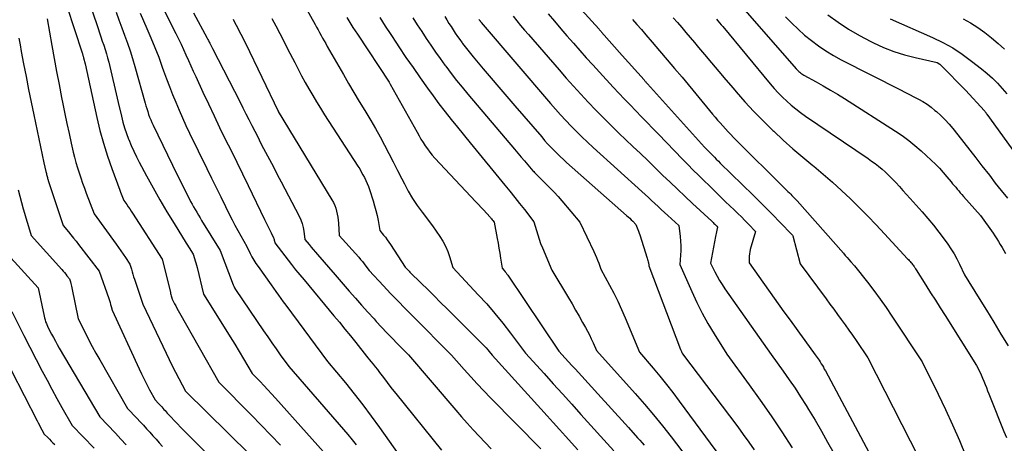
# Model space of a CAD drawing. Units: inches. Extents: x 2609473 to 2612415, y 1509944 to 1512466.
# Drawn here: x 2609748 to 2609864, y 1510898 to 1510948 of the extents above; entities that cross this region are included whole.
import ezdxf

# ---------------------------------------------------------------- set-up
doc = ezdxf.new("R2010")
doc.units = ezdxf.units.IN
doc.header["$MEASUREMENT"] = 0
doc.layers.add('Tile_2643_34_NW_contour_2ft', color=183, linetype='Continuous')

msp = doc.modelspace()

# ---------------------------------------------------------------- linework, layer by layer
at = {"layer": 'Tile_2643_34_NW_contour_2ft'}
for points in [[(2609780.7, 1510952.08, 7906), (2609783.07, 1510947.76, 7906), (2609783.25, 1510947.44, 7906), (2609783.42, 1510947.11, 7906), (2609783.6, 1510946.79, 7906), (2609783.78, 1510946.46, 7906), (2609783.96, 1510946.14, 7906), (2609784.13, 1510945.82, 7906), (2609784.32, 1510945.49, 7906), (2609784.5, 1510945.17, 7906), (2609786.4, 1510941.86, 7906), (2609787.01, 1510940.79, 7906), (2609787.64, 1510939.73, 7906), (2609788.28, 1510938.67, 7906), (2609788.92, 1510937.61, 7906), (2609789.04, 1510937.41, 7906), (2609789.62, 1510936.45, 7906), (2609790.18, 1510935.49, 7906), (2609790.72, 1510934.51, 7906), (2609791.25, 1510933.53, 7906), (2609791.77, 1510932.54, 7906), (2609792.28, 1510931.55, 7906), (2609792.79, 1510930.55, 7906), (2609793.29, 1510929.56, 7906), (2609793.58, 1510928.99, 7906), (2609794.04, 1510928.11, 7906), (2609794.55, 1510927.25, 7906), (2609795.1, 1510926.43, 7906), (2609795.68, 1510925.62, 7906), (2609796.9, 1510924.04, 7906), (2609797.77, 1510922.76, 7906), (2609798.12, 1510922.2, 7906), (2609798.43, 1510921.62, 7906), (2609798.69, 1510921.02, 7906), (2609798.91, 1510920.4, 7906), (2609799.29, 1510919.13, 7906), (2609802.29, 1510915.91, 7906), (2609803.28, 1510914.82, 7906), (2609804.25, 1510913.7, 7906), (2609805.18, 1510912.55, 7906), (2609806.08, 1510911.39, 7906), (2609807.85, 1510909.02, 7906), (2609810.03, 1510906.62, 7906), (2609811.11, 1510905.42, 7906), (2609812.2, 1510904.22, 7906), (2609813.29, 1510903.01, 7906), (2609814.37, 1510901.81, 7906), (2609818.25, 1510897.53, 7906)], [(2609811.58, 1510952.64, 7890), (2609816.48, 1510947.22, 7890), (2609816.52, 1510947.18, 7890), (2609816.57, 1510947.13, 7890), (2609816.61, 1510947.09, 7890), (2609816.65, 1510947.04, 7890), (2609816.69, 1510946.99, 7890), (2609816.73, 1510946.95, 7890), (2609816.77, 1510946.9, 7890), (2609816.81, 1510946.85, 7890), (2609819.24, 1510944.08, 7890), (2609821.8, 1510941.21, 7890), (2609821.85, 1510941.15, 7890), (2609821.9, 1510941.09, 7890), (2609821.95, 1510941.04, 7890), (2609822, 1510940.98, 7890), (2609822.05, 1510940.92, 7890), (2609822.11, 1510940.87, 7890), (2609822.16, 1510940.81, 7890), (2609822.21, 1510940.75, 7890), (2609828.94, 1510933.31, 7890), (2609829.16, 1510933.07, 7890), (2609829.39, 1510932.83, 7890), (2609829.61, 1510932.59, 7890), (2609829.85, 1510932.35, 7890), (2609830.08, 1510932.12, 7890), (2609830.31, 1510931.88, 7890), (2609830.55, 1510931.65, 7890), (2609830.78, 1510931.42, 7890), (2609834.66, 1510927.63, 7890), (2609835.45, 1510926.86, 7890), (2609836.23, 1510926.08, 7890), (2609837, 1510925.3, 7890), (2609837.77, 1510924.5, 7890), (2609839.29, 1510922.91, 7890), (2609839.34, 1510922.85, 7890), (2609840.18, 1510919.54, 7890), (2609843.23, 1510915.41, 7890), (2609843.68, 1510914.8, 7890), (2609844.13, 1510914.19, 7890), (2609844.58, 1510913.58, 7890), (2609845.03, 1510912.98, 7890), (2609845.47, 1510912.36, 7890), (2609845.91, 1510911.75, 7890), (2609846.35, 1510911.13, 7890), (2609846.77, 1510910.5, 7890), (2609848.14, 1510908.46, 7890), (2609853.15, 1510898.68, 7890), (2609853.99, 1510896.99, 7890)], [(2609764.18, 1510951.7, 7914), (2609766.69, 1510946.68, 7914), (2609766.99, 1510946.05, 7914), (2609767.29, 1510945.42, 7914), (2609767.58, 1510944.79, 7914), (2609767.87, 1510944.16, 7914), (2609768.15, 1510943.52, 7914), (2609768.43, 1510942.89, 7914), (2609768.72, 1510942.25, 7914), (2609769.01, 1510941.62, 7914), (2609769.87, 1510939.76, 7914), (2609770.52, 1510938.38, 7914), (2609771.17, 1510937, 7914), (2609771.83, 1510935.62, 7914), (2609772.5, 1510934.25, 7914), (2609773.18, 1510932.88, 7914), (2609773.85, 1510931.51, 7914), (2609774.52, 1510930.14, 7914), (2609775.19, 1510928.77, 7914), (2609777.13, 1510924.77, 7914), (2609777.32, 1510924.38, 7914), (2609777.51, 1510923.99, 7914), (2609777.7, 1510923.6, 7914), (2609777.89, 1510923.21, 7914), (2609778.18, 1510922.62, 7914), (2609778.22, 1510922.52, 7914), (2609778.25, 1510922.43, 7914), (2609778.27, 1510922.33, 7914), (2609778.29, 1510922.23, 7914), (2609778.32, 1510922.02, 7914), (2609780.29, 1510919.46, 7914), (2609780.53, 1510919.15, 7914), (2609780.77, 1510918.85, 7914), (2609781.02, 1510918.54, 7914), (2609781.27, 1510918.25, 7914), (2609781.77, 1510917.65, 7914), (2609785.29, 1510913.44, 7914), (2609785.94, 1510912.66, 7914), (2609786.59, 1510911.87, 7914), (2609787.23, 1510911.07, 7914), (2609787.87, 1510910.27, 7914), (2609789.13, 1510908.67, 7914), (2609789.64, 1510908.04, 7914), (2609789.9, 1510907.72, 7914), (2609790.15, 1510907.4, 7914), (2609790.4, 1510907.08, 7914), (2609790.65, 1510906.76, 7914), (2609790.95, 1510906.36, 7914), (2609791.35, 1510905.83, 7914), (2609791.75, 1510905.31, 7914), (2609792.16, 1510904.8, 7914), (2609792.57, 1510904.28, 7914), (2609797.96, 1510897.59, 7914)], [(2609753.85, 1510949.9, 7922), (2609755.64, 1510944.4, 7922), (2609755.67, 1510944.32, 7922), (2609755.69, 1510944.25, 7922), (2609755.72, 1510944.18, 7922), (2609755.74, 1510944.11, 7922), (2609755.76, 1510944.03, 7922), (2609755.78, 1510943.96, 7922), (2609755.8, 1510943.88, 7922), (2609755.82, 1510943.81, 7922), (2609755.99, 1510943.12, 7922), (2609757.36, 1510936.8, 7922), (2609757.73, 1510935.27, 7922), (2609758.14, 1510933.75, 7922), (2609758.61, 1510932.25, 7922), (2609759.13, 1510930.76, 7922), (2609760.08, 1510928.22, 7922), (2609760.16, 1510928.01, 7922), (2609760.23, 1510927.81, 7922), (2609760.31, 1510927.61, 7922), (2609760.4, 1510927.41, 7922), (2609760.56, 1510927.01, 7922), (2609760.9, 1510926.52, 7922), (2609761.07, 1510926.27, 7922), (2609761.24, 1510926.02, 7922), (2609761.41, 1510925.77, 7922), (2609761.58, 1510925.52, 7922), (2609765.08, 1510920.11, 7922), (2609766.03, 1510916.2, 7922), (2609766.06, 1510916.06, 7922), (2609766.1, 1510915.93, 7922), (2609766.14, 1510915.79, 7922), (2609766.18, 1510915.66, 7922), (2609766.26, 1510915.39, 7922), (2609766.53, 1510914.85, 7922), (2609766.67, 1510914.58, 7922), (2609766.81, 1510914.32, 7922), (2609766.95, 1510914.05, 7922), (2609767.1, 1510913.79, 7922), (2609771.75, 1510905.59, 7922), (2609775.58, 1510901.71, 7922), (2609776.72, 1510900.55, 7922), (2609777.86, 1510899.37, 7922), (2609778.98, 1510898.18, 7922)], [(2609832.89, 1510950.34, 7882), (2609839.73, 1510942.51, 7882), (2609839.83, 1510942.4, 7882), (2609839.93, 1510942.3, 7882), (2609840.04, 1510942.2, 7882), (2609840.14, 1510942.11, 7882), (2609840.26, 1510942.02, 7882), (2609840.37, 1510941.93, 7882), (2609840.5, 1510941.86, 7882), (2609840.62, 1510941.78, 7882), (2609842.07, 1510940.99, 7882), (2609842.91, 1510940.51, 7882), (2609843.75, 1510940.02, 7882), (2609844.58, 1510939.52, 7882), (2609845.41, 1510939.01, 7882), (2609851.41, 1510935.18, 7882), (2609852.2, 1510934.65, 7882), (2609852.97, 1510934.09, 7882), (2609853.7, 1510933.49, 7882), (2609854.42, 1510932.87, 7882), (2609855.62, 1510931.76, 7882), (2609856.1, 1510931.3, 7882), (2609856.58, 1510930.82, 7882), (2609857.03, 1510930.32, 7882), (2609857.47, 1510929.81, 7882), (2609857.96, 1510929.21, 7882), (2609858.14, 1510928.99, 7882), (2609858.32, 1510928.77, 7882), (2609858.5, 1510928.56, 7882), (2609858.68, 1510928.34, 7882), (2609858.86, 1510928.13, 7882), (2609859.04, 1510927.91, 7882), (2609859.22, 1510927.7, 7882), (2609859.41, 1510927.49, 7882), (2609861.41, 1510925.25, 7882), (2609862.89, 1510923.17, 7882), (2609863.12, 1510922.84, 7882), (2609863.34, 1510922.5, 7882), (2609863.55, 1510922.16, 7882), (2609863.75, 1510921.81, 7882), (2609863.95, 1510921.46, 7882), (2609864.15, 1510921.11, 7882), (2609864.35, 1510920.76, 7882)], [(2609756.81, 1510949.37, 7920), (2609757.52, 1510947.28, 7920), (2609757.68, 1510946.78, 7920), (2609757.85, 1510946.29, 7920), (2609758.02, 1510945.79, 7920), (2609758.19, 1510945.3, 7920), (2609758.35, 1510944.8, 7920), (2609758.5, 1510944.3, 7920), (2609758.64, 1510943.8, 7920), (2609758.77, 1510943.29, 7920), (2609759.9, 1510938.55, 7920), (2609760.27, 1510936.94, 7920), (2609760.45, 1510936.25, 7920), (2609760.65, 1510935.56, 7920), (2609760.87, 1510934.89, 7920), (2609761.12, 1510934.22, 7920), (2609761.13, 1510934.18, 7920), (2609761.42, 1510933.5, 7920), (2609761.71, 1510932.83, 7920), (2609762.03, 1510932.17, 7920), (2609762.37, 1510931.52, 7920), (2609763.22, 1510929.92, 7920), (2609764, 1510928.49, 7920), (2609764.79, 1510927.08, 7920), (2609765.62, 1510925.68, 7920), (2609766.46, 1510924.3, 7920), (2609767.9, 1510921.98, 7920), (2609768.04, 1510921.76, 7920), (2609768.17, 1510921.55, 7920), (2609768.31, 1510921.33, 7920), (2609768.45, 1510921.11, 7920), (2609768.72, 1510920.68, 7920), (2609768.88, 1510920.17, 7920), (2609768.96, 1510919.91, 7920), (2609769.03, 1510919.65, 7920), (2609769.1, 1510919.39, 7920), (2609769.17, 1510919.13, 7920), (2609769.92, 1510915.97, 7920), (2609772.55, 1510911.79, 7920), (2609773.08, 1510910.94, 7920), (2609773.61, 1510910.08, 7920), (2609774.13, 1510909.22, 7920), (2609774.64, 1510908.36, 7920), (2609775.67, 1510906.64, 7920), (2609776.59, 1510905.69, 7920), (2609777.04, 1510905.21, 7920), (2609777.5, 1510904.72, 7920), (2609777.94, 1510904.23, 7920), (2609778.39, 1510903.74, 7920), (2609785.72, 1510895.54, 7920)], [(2609759.64, 1510949.18, 7918), (2609759.96, 1510948.28, 7918), (2609760.3, 1510947.37, 7918), (2609760.64, 1510946.47, 7918), (2609760.97, 1510945.56, 7918), (2609761.28, 1510944.65, 7918), (2609761.57, 1510943.73, 7918), (2609761.84, 1510942.81, 7918), (2609763.05, 1510938.49, 7918), (2609763.15, 1510938.16, 7918), (2609763.25, 1510937.83, 7918), (2609763.36, 1510937.49, 7918), (2609763.47, 1510937.16, 7918), (2609763.59, 1510936.84, 7918), (2609763.72, 1510936.51, 7918), (2609763.86, 1510936.19, 7918), (2609764.01, 1510935.88, 7918), (2609766.83, 1510930.02, 7918), (2609768.25, 1510927.24, 7918), (2609768.42, 1510926.91, 7918), (2609768.59, 1510926.58, 7918), (2609768.77, 1510926.26, 7918), (2609768.96, 1510925.94, 7918), (2609769.14, 1510925.62, 7918), (2609769.33, 1510925.3, 7918), (2609769.52, 1510924.98, 7918), (2609769.71, 1510924.66, 7918), (2609771.88, 1510921.13, 7918), (2609773.42, 1510917.09, 7918), (2609773.46, 1510916.99, 7918), (2609773.5, 1510916.9, 7918), (2609773.55, 1510916.81, 7918), (2609773.6, 1510916.72, 7918), (2609773.7, 1510916.54, 7918), (2609777.01, 1510911.64, 7918), (2609777.49, 1510910.93, 7918), (2609777.98, 1510910.23, 7918), (2609778.47, 1510909.53, 7918), (2609778.97, 1510908.83, 7918), (2609779.97, 1510907.44, 7918), (2609786.41, 1510900.03, 7918), (2609786.92, 1510899.43, 7918), (2609787.42, 1510898.83, 7918), (2609787.9, 1510898.21, 7918)], [(2609762.48, 1510949.09, 7916), (2609763.27, 1510947.29, 7916), (2609763.75, 1510946.16, 7916), (2609764.22, 1510945.03, 7916), (2609764.66, 1510943.88, 7916), (2609765.08, 1510942.73, 7916), (2609765.24, 1510942.3, 7916), (2609765.58, 1510941.36, 7916), (2609765.93, 1510940.43, 7916), (2609766.29, 1510939.51, 7916), (2609766.66, 1510938.59, 7916), (2609767.05, 1510937.67, 7916), (2609767.44, 1510936.76, 7916), (2609767.86, 1510935.86, 7916), (2609768.28, 1510934.96, 7916), (2609770.32, 1510930.76, 7916), (2609770.86, 1510929.65, 7916), (2609771.41, 1510928.54, 7916), (2609771.96, 1510927.43, 7916), (2609772.51, 1510926.32, 7916), (2609772.97, 1510925.39, 7916), (2609773.3, 1510924.75, 7916), (2609773.63, 1510924.11, 7916), (2609773.98, 1510923.47, 7916), (2609774.33, 1510922.84, 7916), (2609775.04, 1510921.58, 7916), (2609775.44, 1510920.77, 7916), (2609775.64, 1510920.37, 7916), (2609775.87, 1510919.97, 7916), (2609776.11, 1510919.59, 7916), (2609776.36, 1510919.22, 7916), (2609777.9, 1510917.08, 7916), (2609778.46, 1510916.27, 7916), (2609778.75, 1510915.87, 7916), (2609779.03, 1510915.47, 7916), (2609779.32, 1510915.07, 7916), (2609779.62, 1510914.68, 7916), (2609784.55, 1510908.06, 7916), (2609786.65, 1510905.52, 7916), (2609787.69, 1510904.23, 7916), (2609788.7, 1510902.94, 7916), (2609789.69, 1510901.62, 7916), (2609790.65, 1510900.28, 7916), (2609792.94, 1510897.04, 7916)], [(2609768.77, 1510949.1, 7912), (2609770.35, 1510946.15, 7912), (2609770.43, 1510945.99, 7912), (2609770.51, 1510945.84, 7912), (2609770.59, 1510945.68, 7912), (2609770.66, 1510945.53, 7912), (2609770.74, 1510945.37, 7912), (2609770.82, 1510945.22, 7912), (2609770.9, 1510945.06, 7912), (2609770.98, 1510944.91, 7912), (2609774.23, 1510938.6, 7912), (2609774.58, 1510937.91, 7912), (2609774.93, 1510937.23, 7912), (2609775.27, 1510936.55, 7912), (2609775.62, 1510935.86, 7912), (2609775.96, 1510935.18, 7912), (2609776.31, 1510934.49, 7912), (2609776.66, 1510933.81, 7912), (2609777.01, 1510933.13, 7912), (2609777.23, 1510932.72, 7912), (2609777.69, 1510931.84, 7912), (2609778.16, 1510930.96, 7912), (2609778.62, 1510930.07, 7912), (2609779.08, 1510929.19, 7912), (2609781.19, 1510925.17, 7912), (2609781.39, 1510924.74, 7912), (2609781.56, 1510924.3, 7912), (2609781.67, 1510923.84, 7912), (2609781.76, 1510923.38, 7912), (2609781.88, 1510922.43, 7912), (2609782.36, 1510921.82, 7912), (2609782.61, 1510921.52, 7912), (2609782.86, 1510921.22, 7912), (2609783.11, 1510920.93, 7912), (2609783.36, 1510920.63, 7912), (2609785.45, 1510918.24, 7912), (2609787.1, 1510916.33, 7912), (2609787.83, 1510915.5, 7912), (2609788.55, 1510914.68, 7912), (2609789.28, 1510913.86, 7912), (2609790.02, 1510913.05, 7912), (2609790.28, 1510912.77, 7912), (2609790.89, 1510912.1, 7912), (2609791.52, 1510911.43, 7912), (2609792.14, 1510910.78, 7912), (2609792.78, 1510910.13, 7912), (2609794.05, 1510908.83, 7912), (2609799.64, 1510902.31, 7912), (2609800.31, 1510901.54, 7912), (2609800.99, 1510900.77, 7912), (2609801.68, 1510900.01, 7912), (2609802.38, 1510899.26, 7912), (2609803.79, 1510897.76, 7912)], [(2609777.99, 1510948.45, 7908), (2609778.46, 1510947.57, 7908), (2609778.92, 1510946.68, 7908), (2609779.38, 1510945.79, 7908), (2609779.84, 1510944.89, 7908), (2609780.67, 1510943.26, 7908), (2609781.07, 1510942.48, 7908), (2609781.49, 1510941.69, 7908), (2609781.92, 1510940.92, 7908), (2609782.35, 1510940.15, 7908), (2609782.8, 1510939.38, 7908), (2609783.25, 1510938.62, 7908), (2609783.72, 1510937.87, 7908), (2609784.19, 1510937.12, 7908), (2609788.11, 1510931.05, 7908), (2609788.32, 1510930.72, 7908), (2609788.51, 1510930.39, 7908), (2609788.7, 1510930.05, 7908), (2609788.89, 1510929.71, 7908), (2609789.06, 1510929.37, 7908), (2609789.21, 1510929.02, 7908), (2609789.35, 1510928.66, 7908), (2609789.48, 1510928.29, 7908), (2609789.91, 1510926.97, 7908), (2609790.08, 1510926.4, 7908), (2609790.24, 1510925.83, 7908), (2609790.37, 1510925.25, 7908), (2609790.49, 1510924.66, 7908), (2609790.7, 1510923.49, 7908), (2609791.14, 1510922.94, 7908), (2609791.36, 1510922.67, 7908), (2609791.57, 1510922.39, 7908), (2609791.77, 1510922.1, 7908), (2609791.96, 1510921.81, 7908), (2609793.67, 1510919.17, 7908), (2609793.86, 1510918.97, 7908), (2609793.95, 1510918.87, 7908), (2609794.05, 1510918.77, 7908), (2609794.14, 1510918.68, 7908), (2609794.24, 1510918.58, 7908), (2609795.57, 1510917.27, 7908), (2609796.33, 1510916.52, 7908), (2609797.09, 1510915.76, 7908), (2609797.85, 1510915.01, 7908), (2609798.61, 1510914.25, 7908), (2609802.84, 1510910.04, 7908), (2609803.03, 1510909.84, 7908), (2609803.22, 1510909.64, 7908), (2609803.4, 1510909.43, 7908), (2609803.58, 1510909.21, 7908), (2609803.93, 1510908.78, 7908), (2609809.65, 1510902.46, 7908), (2609810.38, 1510901.66, 7908), (2609811.1, 1510900.85, 7908), (2609811.83, 1510900.05, 7908), (2609812.56, 1510899.25, 7908), (2609814.01, 1510897.64, 7908)], [(2609786.79, 1510948.57, 7904), (2609787.04, 1510948.17, 7904), (2609787.28, 1510947.78, 7904), (2609787.53, 1510947.38, 7904), (2609787.79, 1510946.99, 7904), (2609788.05, 1510946.6, 7904), (2609791.8, 1510940.96, 7904), (2609791.89, 1510940.79, 7904), (2609791.93, 1510940.73, 7904), (2609795.08, 1510935.04, 7904), (2609795.31, 1510934.64, 7904), (2609795.54, 1510934.24, 7904), (2609795.79, 1510933.85, 7904), (2609796.04, 1510933.46, 7904), (2609796.3, 1510933.08, 7904), (2609796.58, 1510932.71, 7904), (2609796.87, 1510932.35, 7904), (2609797.18, 1510932.01, 7904), (2609802.01, 1510926.87, 7904), (2609802.33, 1510926.53, 7904), (2609802.64, 1510926.2, 7904), (2609802.95, 1510925.86, 7904), (2609803.25, 1510925.52, 7904), (2609803.71, 1510925.01, 7904), (2609803.78, 1510924.92, 7904), (2609803.86, 1510924.83, 7904), (2609803.93, 1510924.74, 7904), (2609804.01, 1510924.65, 7904), (2609804.15, 1510924.47, 7904), (2609804.51, 1510922.55, 7904), (2609804.62, 1510921.97, 7904), (2609804.72, 1510921.38, 7904), (2609804.82, 1510920.79, 7904), (2609804.92, 1510920.2, 7904), (2609805.11, 1510919.02, 7904), (2609805.33, 1510918.75, 7904), (2609805.44, 1510918.62, 7904), (2609805.55, 1510918.48, 7904), (2609805.65, 1510918.34, 7904), (2609805.75, 1510918.2, 7904), (2609811.77, 1510909.27, 7904), (2609812.53, 1510908.43, 7904), (2609812.92, 1510908, 7904), (2609813.3, 1510907.58, 7904), (2609813.68, 1510907.16, 7904), (2609814.07, 1510906.74, 7904), (2609816.76, 1510903.8, 7904), (2609817.56, 1510902.91, 7904), (2609818.37, 1510902.03, 7904), (2609819.17, 1510901.14, 7904), (2609819.98, 1510900.26, 7904), (2609821.05, 1510899.06, 7904), (2609821.31, 1510898.77, 7904), (2609821.57, 1510898.47, 7904), (2609821.82, 1510898.17, 7904)], [(2609790.71, 1510948.56, 7902), (2609791.34, 1510947.56, 7902), (2609791.99, 1510946.56, 7902), (2609792.64, 1510945.56, 7902), (2609792.95, 1510945.1, 7902), (2609793.77, 1510943.87, 7902), (2609794.6, 1510942.66, 7902), (2609795.45, 1510941.46, 7902), (2609796.3, 1510940.26, 7902), (2609796.96, 1510939.35, 7902), (2609797.66, 1510938.41, 7902), (2609798.37, 1510937.47, 7902), (2609799.1, 1510936.55, 7902), (2609799.83, 1510935.63, 7902), (2609801.32, 1510933.81, 7902), (2609805.43, 1510928.8, 7902), (2609806, 1510928.09, 7902), (2609806.58, 1510927.38, 7902), (2609807.15, 1510926.66, 7902), (2609807.71, 1510925.95, 7902), (2609808.84, 1510924.51, 7902), (2609809.13, 1510923.47, 7902), (2609809.28, 1510922.95, 7902), (2609809.45, 1510922.44, 7902), (2609809.63, 1510921.94, 7902), (2609809.83, 1510921.44, 7902), (2609810.94, 1510918.81, 7902), (2609812.89, 1510915.54, 7902), (2609813.32, 1510914.82, 7902), (2609813.74, 1510914.09, 7902), (2609814.16, 1510913.37, 7902), (2609814.57, 1510912.64, 7902), (2609814.89, 1510912.06, 7902), (2609815.14, 1510911.62, 7902), (2609815.37, 1510911.17, 7902), (2609815.59, 1510910.71, 7902), (2609815.8, 1510910.25, 7902), (2609816.21, 1510909.32, 7902), (2609820.76, 1510904.26, 7902), (2609821.85, 1510903.01, 7902), (2609822.92, 1510901.75, 7902), (2609823.97, 1510900.47, 7902), (2609824.99, 1510899.17, 7902), (2609827.01, 1510896.54, 7902)], [(2609794.59, 1510948.54, 7900), (2609795.1, 1510947.72, 7900), (2609795.62, 1510946.91, 7900), (2609796.15, 1510946.1, 7900), (2609796.68, 1510945.3, 7900), (2609797.23, 1510944.5, 7900), (2609797.79, 1510943.72, 7900), (2609798.36, 1510942.94, 7900), (2609798.46, 1510942.82, 7900), (2609799.09, 1510941.99, 7900), (2609799.74, 1510941.16, 7900), (2609800.39, 1510940.35, 7900), (2609801.06, 1510939.55, 7900), (2609806.56, 1510933.04, 7900), (2609806.95, 1510932.58, 7900), (2609807.34, 1510932.13, 7900), (2609807.73, 1510931.67, 7900), (2609808.12, 1510931.22, 7900), (2609808.72, 1510930.52, 7900), (2609808.82, 1510930.42, 7900), (2609808.91, 1510930.31, 7900), (2609809.01, 1510930.2, 7900), (2609809.11, 1510930.1, 7900), (2609809.21, 1510930, 7900), (2609809.31, 1510929.9, 7900), (2609809.42, 1510929.79, 7900), (2609809.52, 1510929.69, 7900), (2609810.28, 1510928.95, 7900), (2609810.76, 1510928.47, 7900), (2609811.23, 1510927.98, 7900), (2609811.69, 1510927.48, 7900), (2609812.13, 1510926.97, 7900), (2609814.26, 1510924.44, 7900), (2609815.88, 1510920.99, 7900), (2609816.04, 1510920.65, 7900), (2609816.19, 1510920.31, 7900), (2609816.33, 1510919.96, 7900), (2609816.46, 1510919.62, 7900), (2609816.72, 1510918.92, 7900), (2609817.73, 1510917.04, 7900), (2609818.23, 1510916.09, 7900), (2609818.7, 1510915.13, 7900), (2609819.15, 1510914.16, 7900), (2609819.57, 1510913.18, 7900), (2609821.27, 1510909.13, 7900), (2609822.88, 1510907.25, 7900), (2609823.67, 1510906.31, 7900), (2609824.45, 1510905.35, 7900), (2609825.2, 1510904.37, 7900), (2609825.94, 1510903.38, 7900), (2609831.47, 1510895.85, 7900)], [(2609798.35, 1510948.67, 7898), (2609798.59, 1510948.28, 7898), (2609798.83, 1510947.88, 7898), (2609799.08, 1510947.49, 7898), (2609799.33, 1510947.1, 7898), (2609799.58, 1510946.72, 7898), (2609799.84, 1510946.34, 7898), (2609800.11, 1510945.96, 7898), (2609800.39, 1510945.59, 7898), (2609800.43, 1510945.52, 7898), (2609800.74, 1510945.12, 7898), (2609801.05, 1510944.73, 7898), (2609801.36, 1510944.34, 7898), (2609801.68, 1510943.95, 7898), (2609802.87, 1510942.53, 7898), (2609803.79, 1510941.44, 7898), (2609804.72, 1510940.35, 7898), (2609805.65, 1510939.27, 7898), (2609806.57, 1510938.18, 7898), (2609809.75, 1510934.49, 7898), (2609810.1, 1510934.09, 7898), (2609810.45, 1510933.7, 7898), (2609810.8, 1510933.32, 7898), (2609811.17, 1510932.94, 7898), (2609811.54, 1510932.57, 7898), (2609811.91, 1510932.21, 7898), (2609812.3, 1510931.85, 7898), (2609812.68, 1510931.5, 7898), (2609819.75, 1510925.25, 7898), (2609819.93, 1510925.08, 7898), (2609820.11, 1510924.91, 7898), (2609820.29, 1510924.74, 7898), (2609820.47, 1510924.56, 7898), (2609820.82, 1510924.2, 7898), (2609820.99, 1510923.8, 7898), (2609821.07, 1510923.59, 7898), (2609821.15, 1510923.39, 7898), (2609821.22, 1510923.18, 7898), (2609821.29, 1510922.97, 7898), (2609822.17, 1510920.21, 7898), (2609822.21, 1510920.07, 7898), (2609822.25, 1510919.94, 7898), (2609822.29, 1510919.8, 7898), (2609822.32, 1510919.66, 7898), (2609822.38, 1510919.38, 7898), (2609822.38, 1510919.3, 7898), (2609826.1, 1510909.44, 7898), (2609826.13, 1510909.36, 7898), (2609826.17, 1510909.28, 7898), (2609826.2, 1510909.2, 7898), (2609826.25, 1510909.12, 7898), (2609826.33, 1510908.96, 7898), (2609832.83, 1510900.34, 7898), (2609833.49, 1510899.45, 7898), (2609834.14, 1510898.55, 7898), (2609834.76, 1510897.64, 7898)], [(2609806.38, 1510948.72, 7894), (2609806.82, 1510948.18, 7894), (2609807.27, 1510947.63, 7894), (2609807.73, 1510947.09, 7894), (2609808.19, 1510946.55, 7894), (2609811.8, 1510942.39, 7894), (2609812.64, 1510941.43, 7894), (2609813.5, 1510940.47, 7894), (2609814.36, 1510939.53, 7894), (2609815.24, 1510938.59, 7894), (2609816.13, 1510937.67, 7894), (2609817.02, 1510936.76, 7894), (2609817.93, 1510935.85, 7894), (2609818.85, 1510934.96, 7894), (2609820.49, 1510933.39, 7894), (2609821.37, 1510932.55, 7894), (2609822.24, 1510931.71, 7894), (2609823.12, 1510930.86, 7894), (2609823.99, 1510930.01, 7894), (2609824.87, 1510929.17, 7894), (2609825.74, 1510928.33, 7894), (2609826.63, 1510927.49, 7894), (2609827.52, 1510926.66, 7894), (2609829.77, 1510924.56, 7894), (2609829.85, 1510924.48, 7894), (2609829.94, 1510924.4, 7894), (2609830.03, 1510924.31, 7894), (2609830.12, 1510924.23, 7894), (2609830.2, 1510924.16, 7894), (2609830.24, 1510924.11, 7894), (2609830.29, 1510924.07, 7894), (2609830.34, 1510924.02, 7894), (2609830.38, 1510923.97, 7894), (2609830.47, 1510923.88, 7894), (2609830.37, 1510923.51, 7894), (2609830.33, 1510923.33, 7894), (2609830.28, 1510923.14, 7894), (2609830.24, 1510922.96, 7894), (2609830.21, 1510922.77, 7894), (2609829.62, 1510919.62, 7894), (2609830.13, 1510918.59, 7894), (2609830.4, 1510918.08, 7894), (2609830.68, 1510917.59, 7894), (2609830.99, 1510917.1, 7894), (2609831.3, 1510916.62, 7894), (2609836.76, 1510908.86, 7894), (2609838.19, 1510906.89, 7894), (2609838.89, 1510905.9, 7894), (2609839.58, 1510904.9, 7894), (2609840.24, 1510903.88, 7894), (2609840.89, 1510902.85, 7894), (2609841.17, 1510902.39, 7894), (2609841.94, 1510901.12, 7894), (2609842.69, 1510899.84, 7894), (2609843.42, 1510898.55, 7894), (2609844.14, 1510897.25, 7894)], [(2609810.53, 1510949, 7892), (2609811.25, 1510948.13, 7892), (2609811.99, 1510947.25, 7892), (2609812.73, 1510946.39, 7892), (2609813.48, 1510945.53, 7892), (2609814.24, 1510944.68, 7892), (2609815, 1510943.83, 7892), (2609815.77, 1510942.98, 7892), (2609816.54, 1510942.14, 7892), (2609818.18, 1510940.36, 7892), (2609818.84, 1510939.66, 7892), (2609819.5, 1510938.96, 7892), (2609820.16, 1510938.26, 7892), (2609820.83, 1510937.57, 7892), (2609821.5, 1510936.88, 7892), (2609822.18, 1510936.19, 7892), (2609822.84, 1510935.5, 7892), (2609823.51, 1510934.81, 7892), (2609826.34, 1510931.88, 7892), (2609826.96, 1510931.24, 7892), (2609827.59, 1510930.6, 7892), (2609828.22, 1510929.98, 7892), (2609828.85, 1510929.35, 7892), (2609829.49, 1510928.73, 7892), (2609830.13, 1510928.11, 7892), (2609830.77, 1510927.49, 7892), (2609831.41, 1510926.87, 7892), (2609832.41, 1510925.9, 7892), (2609832.84, 1510925.49, 7892), (2609833.26, 1510925.07, 7892), (2609833.68, 1510924.65, 7892), (2609834.09, 1510924.23, 7892), (2609834.91, 1510923.37, 7892), (2609834.31, 1510921.22, 7892), (2609834.25, 1510920.96, 7892), (2609834.21, 1510920.71, 7892), (2609834.18, 1510920.45, 7892), (2609834.17, 1510920.19, 7892), (2609834.17, 1510919.67, 7892), (2609838.28, 1510913.91, 7892), (2609838.89, 1510913.06, 7892), (2609839.5, 1510912.21, 7892), (2609840.11, 1510911.36, 7892), (2609840.73, 1510910.51, 7892), (2609841.97, 1510908.82, 7892), (2609842.2, 1510908.5, 7892), (2609842.31, 1510908.35, 7892), (2609842.42, 1510908.18, 7892), (2609842.52, 1510908.02, 7892), (2609842.63, 1510907.85, 7892), (2609842.67, 1510907.77, 7892), (2609842.8, 1510907.57, 7892), (2609842.92, 1510907.36, 7892), (2609843.03, 1510907.15, 7892), (2609843.15, 1510906.94, 7892), (2609851.77, 1510890.82, 7892)], [(2609825.24, 1510948.53, 7886), (2609825.74, 1510947.96, 7886), (2609826.25, 1510947.38, 7886), (2609826.74, 1510946.8, 7886), (2609827.24, 1510946.22, 7886), (2609827.73, 1510945.63, 7886), (2609828.23, 1510945.04, 7886), (2609828.91, 1510944.21, 7886), (2609829.75, 1510943.21, 7886), (2609830.59, 1510942.21, 7886), (2609831.43, 1510941.22, 7886), (2609832.28, 1510940.23, 7886), (2609832.63, 1510939.82, 7886), (2609833.67, 1510938.64, 7886), (2609834.74, 1510937.48, 7886), (2609835.85, 1510936.36, 7886), (2609836.97, 1510935.26, 7886), (2609837.08, 1510935.16, 7886), (2609838.2, 1510934.13, 7886), (2609839.33, 1510933.11, 7886), (2609840.49, 1510932.12, 7886), (2609841.66, 1510931.14, 7886), (2609841.78, 1510931.04, 7886), (2609842.89, 1510930.12, 7886), (2609843.98, 1510929.17, 7886), (2609845.04, 1510928.2, 7886), (2609846.1, 1510927.21, 7886), (2609847.13, 1510926.2, 7886), (2609848.14, 1510925.18, 7886), (2609849.14, 1510924.14, 7886), (2609850.13, 1510923.09, 7886), (2609852.82, 1510920.15, 7886), (2609852.93, 1510920.04, 7886), (2609853.03, 1510919.93, 7886), (2609853.13, 1510919.82, 7886), (2609853.23, 1510919.71, 7886), (2609853.28, 1510919.65, 7886), (2609853.35, 1510919.57, 7886), (2609853.43, 1510919.48, 7886), (2609853.5, 1510919.39, 7886), (2609853.57, 1510919.29, 7886), (2609853.61, 1510919.23, 7886), (2609853.66, 1510919.17, 7886), (2609853.7, 1510919.1, 7886), (2609853.73, 1510919.04, 7886), (2609853.77, 1510918.97, 7886), (2609853.83, 1510918.83, 7886), (2609854.97, 1510917.05, 7886), (2609855.54, 1510916.15, 7886), (2609856.11, 1510915.26, 7886), (2609856.68, 1510914.36, 7886), (2609857.24, 1510913.47, 7886), (2609860.94, 1510907.58, 7886), (2609861.32, 1510906.82, 7886), (2609861.49, 1510906.46, 7886), (2609861.66, 1510906.09, 7886), (2609861.82, 1510905.72, 7886), (2609861.97, 1510905.35, 7886), (2609862.11, 1510904.97, 7886), (2609862.26, 1510904.59, 7886), (2609862.41, 1510904.22, 7886), (2609862.56, 1510903.84, 7886), (2609864.15, 1510899.81, 7886), (2609864.48, 1510899.07, 7886)], [(2609838.47, 1510948.66, 7880), (2609839.19, 1510947.91, 7880), (2609839.93, 1510947.18, 7880), (2609840.71, 1510946.5, 7880), (2609841.52, 1510945.84, 7880), (2609842.35, 1510945.22, 7880), (2609843.21, 1510944.64, 7880), (2609844.1, 1510944.1, 7880), (2609845.01, 1510943.6, 7880), (2609851.99, 1510940.03, 7880), (2609852.52, 1510939.76, 7880), (2609853.05, 1510939.49, 7880), (2609853.58, 1510939.22, 7880), (2609854.11, 1510938.95, 7880), (2609854.62, 1510938.66, 7880), (2609855.12, 1510938.35, 7880), (2609855.6, 1510938, 7880), (2609856.06, 1510937.63, 7880), (2609856.22, 1510937.49, 7880), (2609856.74, 1510937.02, 7880), (2609857.24, 1510936.53, 7880), (2609857.71, 1510936.02, 7880), (2609858.16, 1510935.48, 7880), (2609858.73, 1510934.76, 7880), (2609859.45, 1510933.85, 7880), (2609860.17, 1510932.94, 7880), (2609860.88, 1510932.03, 7880), (2609861.59, 1510931.11, 7880), (2609862.46, 1510929.98, 7880), (2609863.16, 1510929.07, 7880), (2609863.87, 1510928.17, 7880), (2609864.59, 1510927.27, 7880)], [(2609843.45, 1510948.88, 7878), (2609844.66, 1510948.01, 7878), (2609845.89, 1510947.18, 7878), (2609847.18, 1510946.44, 7878), (2609848.5, 1510945.74, 7878), (2609848.82, 1510945.59, 7878), (2609850.01, 1510945.05, 7878), (2609851.23, 1510944.57, 7878), (2609852.47, 1510944.18, 7878), (2609853.74, 1510943.84, 7878), (2609856.3, 1510943.25, 7878), (2609856.63, 1510943.06, 7878), (2609856.68, 1510943.03, 7878), (2609856.72, 1510942.99, 7878), (2609856.76, 1510942.96, 7878), (2609856.8, 1510942.92, 7878), (2609859.67, 1510939.99, 7878), (2609861.87, 1510937.56, 7878), (2609861.91, 1510937.52, 7878), (2609861.95, 1510937.47, 7878), (2609861.99, 1510937.42, 7878), (2609862.03, 1510937.37, 7878), (2609862.06, 1510937.33, 7878), (2609862.1, 1510937.28, 7878), (2609862.14, 1510937.23, 7878), (2609862.17, 1510937.18, 7878), (2609867.88, 1510929.23, 7878)], [(2609751.51, 1510948.41, 7924), (2609752.08, 1510945.27, 7924), (2609752.36, 1510943.74, 7924), (2609752.64, 1510942.2, 7924), (2609752.93, 1510940.66, 7924), (2609753.23, 1510939.13, 7924), (2609753.38, 1510938.38, 7924), (2609753.61, 1510937.22, 7924), (2609753.85, 1510936.07, 7924), (2609754.1, 1510934.92, 7924), (2609754.36, 1510933.77, 7924), (2609754.6, 1510932.72, 7924), (2609754.75, 1510932.1, 7924), (2609754.91, 1510931.48, 7924), (2609755.09, 1510930.87, 7924), (2609755.28, 1510930.26, 7924), (2609755.49, 1510929.66, 7924), (2609755.69, 1510929.06, 7924), (2609755.91, 1510928.46, 7924), (2609756.13, 1510927.86, 7924), (2609757.05, 1510925.44, 7924), (2609759.64, 1510921.85, 7924), (2609759.92, 1510921.47, 7924), (2609760.2, 1510921.08, 7924), (2609760.47, 1510920.68, 7924), (2609760.74, 1510920.29, 7924), (2609761.27, 1510919.5, 7924), (2609761.44, 1510918.91, 7924), (2609761.52, 1510918.62, 7924), (2609761.61, 1510918.32, 7924), (2609761.7, 1510918.03, 7924), (2609761.8, 1510917.74, 7924), (2609762.8, 1510914.79, 7924), (2609765.52, 1510909.04, 7924), (2609765.89, 1510908.28, 7924), (2609766.26, 1510907.52, 7924), (2609766.64, 1510906.77, 7924), (2609767.03, 1510906.02, 7924), (2609767.82, 1510904.53, 7924), (2609777.9, 1510894.62, 7924)], [(2609773.41, 1510948.39, 7910), (2609773.59, 1510948.03, 7910), (2609773.78, 1510947.68, 7910), (2609773.96, 1510947.32, 7910), (2609774.14, 1510946.97, 7910), (2609774.33, 1510946.61, 7910), (2609774.51, 1510946.26, 7910), (2609774.68, 1510945.9, 7910), (2609774.86, 1510945.54, 7910), (2609778.71, 1510937.54, 7910), (2609778.74, 1510937.48, 7910), (2609785.05, 1510927.08, 7910), (2609785.22, 1510926.76, 7910), (2609785.38, 1510926.43, 7910), (2609785.5, 1510926.1, 7910), (2609785.61, 1510925.75, 7910), (2609785.68, 1510925.4, 7910), (2609785.75, 1510925.04, 7910), (2609785.79, 1510924.68, 7910), (2609785.82, 1510924.32, 7910), (2609785.89, 1510922.9, 7910), (2609788.21, 1510920.32, 7910), (2609788.42, 1510920.07, 7910), (2609788.64, 1510919.82, 7910), (2609788.84, 1510919.55, 7910), (2609789.04, 1510919.29, 7910), (2609789.43, 1510918.75, 7910), (2609791.11, 1510916.95, 7910), (2609791.96, 1510916.06, 7910), (2609792.81, 1510915.17, 7910), (2609793.67, 1510914.29, 7910), (2609794.53, 1510913.41, 7910), (2609799.13, 1510908.77, 7910), (2609800.64, 1510907.08, 7910), (2609801.4, 1510906.24, 7910), (2609802.17, 1510905.4, 7910), (2609802.95, 1510904.58, 7910), (2609803.73, 1510903.77, 7910), (2609809.65, 1510897.74, 7910)], [(2609802.36, 1510948.35, 7896), (2609802.4, 1510948.28, 7896), (2609802.46, 1510948.2, 7896), (2609802.47, 1510948.18, 7896), (2609802.49, 1510948.16, 7896), (2609802.5, 1510948.14, 7896), (2609802.52, 1510948.12, 7896), (2609802.58, 1510948.04, 7896), (2609802.59, 1510948.02, 7896), (2609802.61, 1510948, 7896), (2609802.63, 1510947.98, 7896), (2609802.64, 1510947.96, 7896), (2609810.78, 1510938.45, 7896), (2609811.38, 1510937.77, 7896), (2609811.98, 1510937.09, 7896), (2609812.59, 1510936.43, 7896), (2609813.21, 1510935.78, 7896), (2609813.85, 1510935.13, 7896), (2609814.49, 1510934.5, 7896), (2609815.14, 1510933.88, 7896), (2609815.81, 1510933.27, 7896), (2609821.54, 1510928.07, 7896), (2609821.93, 1510927.72, 7896), (2609822.31, 1510927.37, 7896), (2609822.69, 1510927.02, 7896), (2609823.07, 1510926.66, 7896), (2609823.45, 1510926.31, 7896), (2609823.83, 1510925.96, 7896), (2609824.21, 1510925.6, 7896), (2609824.59, 1510925.25, 7896), (2609825.89, 1510924.05, 7896), (2609826.05, 1510922.78, 7896), (2609826.1, 1510922.23, 7896), (2609826.12, 1510921.67, 7896), (2609826.12, 1510921.12, 7896), (2609826.09, 1510920.57, 7896), (2609826, 1510919.46, 7896), (2609827.41, 1510916.28, 7896), (2609828.01, 1510915, 7896), (2609828.64, 1510913.74, 7896), (2609829.33, 1510912.51, 7896), (2609830.05, 1510911.3, 7896), (2609831.54, 1510908.91, 7896), (2609834.18, 1510905.29, 7896), (2609835.49, 1510903.47, 7896), (2609836.77, 1510901.63, 7896), (2609838.01, 1510899.77, 7896), (2609839.23, 1510897.89, 7896)], [(2609820.45, 1510948.33, 7888), (2609820.97, 1510947.74, 7888), (2609821.49, 1510947.14, 7888), (2609822.01, 1510946.54, 7888), (2609822.76, 1510945.68, 7888), (2609823.64, 1510944.64, 7888), (2609824.53, 1510943.6, 7888), (2609825.4, 1510942.56, 7888), (2609826.28, 1510941.52, 7888), (2609829.88, 1510937.19, 7888), (2609830.17, 1510936.83, 7888), (2609830.47, 1510936.48, 7888), (2609830.78, 1510936.14, 7888), (2609831.08, 1510935.79, 7888), (2609831.39, 1510935.45, 7888), (2609831.71, 1510935.11, 7888), (2609832.03, 1510934.78, 7888), (2609832.35, 1510934.45, 7888), (2609838.59, 1510928.24, 7888), (2609838.75, 1510928.08, 7888), (2609838.91, 1510927.92, 7888), (2609839.07, 1510927.76, 7888), (2609839.22, 1510927.6, 7888), (2609839.38, 1510927.44, 7888), (2609839.53, 1510927.28, 7888), (2609839.68, 1510927.11, 7888), (2609839.83, 1510926.95, 7888), (2609845.27, 1510920.79, 7888), (2609845.49, 1510920.54, 7888), (2609845.71, 1510920.29, 7888), (2609845.93, 1510920.05, 7888), (2609846.15, 1510919.8, 7888), (2609846.59, 1510919.31, 7888), (2609848.11, 1510917.37, 7888), (2609848.86, 1510916.39, 7888), (2609849.59, 1510915.4, 7888), (2609850.3, 1510914.4, 7888), (2609850.99, 1510913.38, 7888), (2609854.54, 1510908.02, 7888), (2609856.44, 1510904.19, 7888), (2609857.31, 1510902.39, 7888), (2609858.14, 1510900.58, 7888), (2609858.93, 1510898.75, 7888), (2609859.69, 1510896.9, 7888)], [(2609830.33, 1510948.39, 7884), (2609830.51, 1510948.17, 7884), (2609830.69, 1510947.94, 7884), (2609830.87, 1510947.72, 7884), (2609831.06, 1510947.5, 7884), (2609836.66, 1510940.76, 7884), (2609837.12, 1510940.22, 7884), (2609837.6, 1510939.7, 7884), (2609838.1, 1510939.2, 7884), (2609838.61, 1510938.71, 7884), (2609839.14, 1510938.25, 7884), (2609839.68, 1510937.8, 7884), (2609840.24, 1510937.37, 7884), (2609840.82, 1510936.96, 7884), (2609848.18, 1510931.96, 7884), (2609848.6, 1510931.66, 7884), (2609849.01, 1510931.36, 7884), (2609849.42, 1510931.04, 7884), (2609849.82, 1510930.71, 7884), (2609850.2, 1510930.37, 7884), (2609850.58, 1510930.01, 7884), (2609850.94, 1510929.65, 7884), (2609851.3, 1510929.27, 7884), (2609851.45, 1510929.11, 7884), (2609851.87, 1510928.64, 7884), (2609852.29, 1510928.18, 7884), (2609852.71, 1510927.71, 7884), (2609853.13, 1510927.24, 7884), (2609854.53, 1510925.68, 7884), (2609855.21, 1510924.89, 7884), (2609855.87, 1510924.09, 7884), (2609856.52, 1510923.27, 7884), (2609857.14, 1510922.44, 7884), (2609857.56, 1510921.86, 7884), (2609857.94, 1510921.3, 7884), (2609858.31, 1510920.72, 7884), (2609858.64, 1510920.12, 7884), (2609858.94, 1510919.51, 7884), (2609859.52, 1510918.26, 7884), (2609861.27, 1510915.47, 7884), (2609862.14, 1510914.08, 7884), (2609862.99, 1510912.68, 7884), (2609863.83, 1510911.28, 7884), (2609864.67, 1510909.87, 7884)], [(2609850.79, 1510948.43, 7876), (2609855.75, 1510946.22, 7876), (2609856.97, 1510945.63, 7876), (2609858.15, 1510944.98, 7876), (2609859.27, 1510944.24, 7876), (2609860.37, 1510943.44, 7876), (2609861.55, 1510942.51, 7876), (2609862.2, 1510941.97, 7876), (2609862.82, 1510941.41, 7876), (2609863.41, 1510940.82, 7876), (2609863.98, 1510940.21, 7876), (2609864.53, 1510939.57, 7876)], [(2609859.36, 1510948.42, 7874), (2609860.24, 1510947.93, 7874), (2609861.1, 1510947.39, 7874), (2609861.93, 1510946.81, 7874), (2609862.73, 1510946.18, 7874), (2609863.5, 1510945.52, 7874), (2609864.24, 1510944.83, 7874)], [(2609748.19, 1510946.13, 7926), (2609748.33, 1510945.34, 7926), (2609748.47, 1510944.56, 7926), (2609748.75, 1510943.11, 7926), (2609749.04, 1510941.61, 7926), (2609749.33, 1510940.1, 7926), (2609749.64, 1510938.6, 7926), (2609749.95, 1510937.09, 7926), (2609751.15, 1510931.46, 7926), (2609751.38, 1510930.41, 7926), (2609751.41, 1510930.3, 7926), (2609751.44, 1510930.19, 7926), (2609751.46, 1510930.07, 7926), (2609751.49, 1510929.96, 7926), (2609751.52, 1510929.85, 7926), (2609751.55, 1510929.73, 7926), (2609751.58, 1510929.62, 7926), (2609751.61, 1510929.51, 7926), (2609751.68, 1510929.25, 7926), (2609751.76, 1510929.01, 7926), (2609751.83, 1510928.77, 7926), (2609751.91, 1510928.53, 7926), (2609751.98, 1510928.3, 7926), (2609753.41, 1510924.06, 7926), (2609754.03, 1510923.33, 7926), (2609754.33, 1510922.96, 7926), (2609754.64, 1510922.59, 7926), (2609754.93, 1510922.22, 7926), (2609755.23, 1510921.84, 7926), (2609757.65, 1510918.7, 7926), (2609758.78, 1510915.46, 7926), (2609758.85, 1510915.23, 7926), (2609758.93, 1510915, 7926), (2609758.99, 1510914.77, 7926), (2609759.06, 1510914.54, 7926), (2609759.18, 1510914.08, 7926), (2609762.36, 1510907.19, 7926), (2609762.65, 1510906.57, 7926), (2609762.95, 1510905.95, 7926), (2609763.27, 1510905.33, 7926), (2609763.59, 1510904.72, 7926), (2609764.25, 1510903.51, 7926), (2609764.63, 1510903.11, 7926), (2609764.77, 1510902.97, 7926), (2609764.9, 1510902.83, 7926), (2609765.02, 1510902.69, 7926), (2609765.15, 1510902.54, 7926), (2609765.28, 1510902.4, 7926), (2609765.41, 1510902.26, 7926), (2609765.54, 1510902.12, 7926), (2609765.67, 1510901.97, 7926), (2609766.13, 1510901.47, 7926), (2609766.49, 1510901.08, 7926), (2609766.86, 1510900.69, 7926), (2609767.23, 1510900.31, 7926), (2609767.61, 1510899.93, 7926), (2609775.1, 1510892.47, 7926)], [(2609748.12, 1510928.27, 7928), (2609748.71, 1510926.03, 7928), (2609748.86, 1510925.5, 7928), (2609749, 1510924.98, 7928), (2609749.16, 1510924.45, 7928), (2609749.32, 1510923.93, 7928), (2609749.64, 1510922.88, 7928), (2609753.24, 1510918.88, 7928), (2609753.4, 1510918.7, 7928), (2609753.55, 1510918.52, 7928), (2609753.71, 1510918.33, 7928), (2609753.86, 1510918.15, 7928), (2609754.16, 1510917.78, 7928), (2609754.26, 1510917.43, 7928), (2609754.31, 1510917.25, 7928), (2609754.36, 1510917.08, 7928), (2609754.4, 1510916.9, 7928), (2609754.44, 1510916.72, 7928), (2609755.17, 1510913.08, 7928), (2609755.99, 1510911.44, 7928), (2609756.4, 1510910.63, 7928), (2609756.83, 1510909.82, 7928), (2609757.27, 1510909.02, 7928), (2609757.72, 1510908.22, 7928), (2609760.99, 1510902.51, 7928), (2609762.1, 1510901.35, 7928), (2609762.49, 1510900.94, 7928), (2609762.87, 1510900.54, 7928), (2609763.24, 1510900.12, 7928), (2609763.61, 1510899.71, 7928), (2609763.98, 1510899.29, 7928), (2609764.35, 1510898.88, 7928), (2609764.72, 1510898.46, 7928), (2609765.09, 1510898.04, 7928)], [(2609746.86, 1510920.67, 7930), (2609750.47, 1510916.72, 7930), (2609751.16, 1510913.4, 7930), (2609751.21, 1510913.18, 7930), (2609751.27, 1510912.95, 7930), (2609751.34, 1510912.73, 7930), (2609751.43, 1510912.51, 7930), (2609751.6, 1510912.08, 7930), (2609752.04, 1510911.26, 7930), (2609752.26, 1510910.85, 7930), (2609752.49, 1510910.44, 7930), (2609752.72, 1510910.04, 7930), (2609752.95, 1510909.63, 7930), (2609757.72, 1510901.51, 7930), (2609759.57, 1510899.58, 7930), (2609760.2, 1510898.91, 7930), (2609760.83, 1510898.24, 7930)], [(2609747.36, 1510913.94, 7932), (2609748.78, 1510911.1, 7932), (2609750.94, 1510906.92, 7932), (2609751.51, 1510905.84, 7932), (2609752.08, 1510904.77, 7932), (2609752.67, 1510903.7, 7932), (2609753.26, 1510902.63, 7932), (2609754.46, 1510900.51, 7932), (2609757.04, 1510897.82, 7932)], [(2609745.73, 1510910.01, 7934), (2609750.33, 1510901.07, 7934), (2609750.47, 1510900.8, 7934), (2609750.61, 1510900.54, 7934), (2609750.75, 1510900.28, 7934), (2609750.89, 1510900.01, 7934), (2609751.17, 1510899.49, 7934), (2609751.59, 1510899.08, 7934), (2609751.8, 1510898.88, 7934), (2609752.01, 1510898.67, 7934), (2609752.21, 1510898.46, 7934), (2609752.42, 1510898.25, 7934)]]:
    msp.add_polyline3d(points, dxfattribs=at)

doc.saveas('drawing.dxf')
